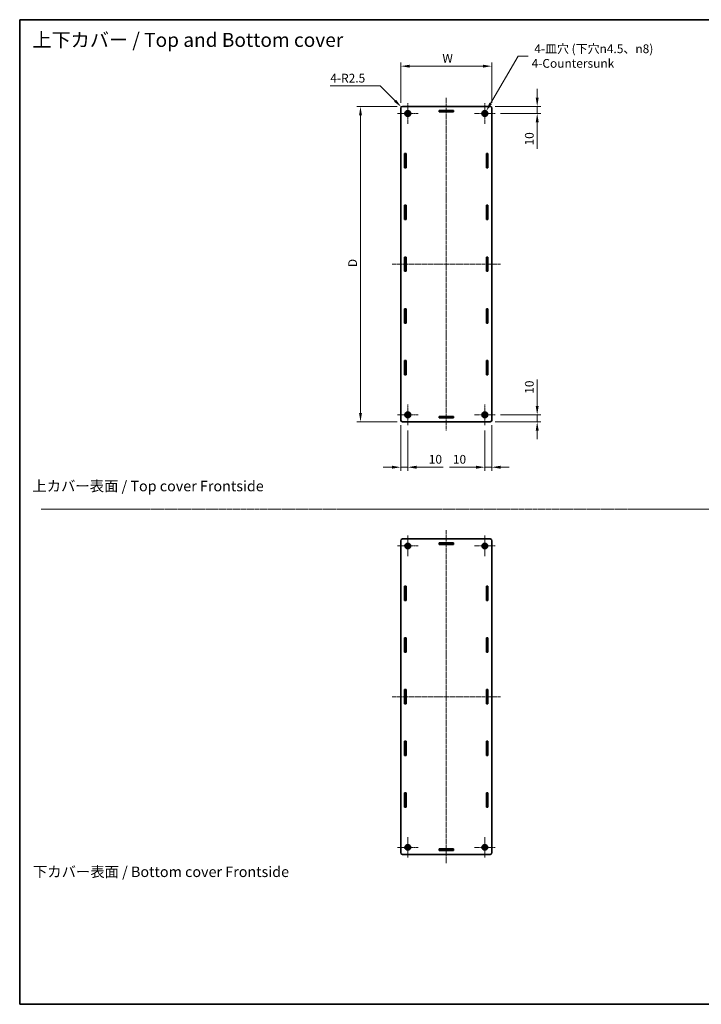
# Model space of a CAD drawing. Units: millimetres. Extents: x 14 to 6310, y 8 to 1413.
# Drawn here: x 1990 to 2963, y 8 to 1413 of the extents above; entities that cross this region are included whole.
import ezdxf

# ---------------------------------------------------------------- set-up
doc = ezdxf.new("R2010")
doc.units = ezdxf.units.MM
doc.linetypes.add('CHAIN', pattern=[0.3543, 0.2362, -0.0295, 0.0591, -0.0295])
doc.layers.get('Defpoints').update_dxf_attribs({"lineweight": 25})
for name, color, linetype, lineweight in [('Border (ISO)', 7, 'Continuous', 35), ('Center Mark (ISO)', 131, 'Continuous', 18), ('Centerline (ISO)', 131, 'Continuous', 18), ('Dimension (ISO)', 7, 'Continuous', 18), ('Dimension (ISO) @ 1', 7, 'Continuous', 18), ('Sketch Geometry (ISO)', 7, 'Continuous', 18), ('Symbol (ISO)', 7, 'Continuous', 18), ('Visible (ISO)', 7, 'Continuous', 35)]:
    doc.layers.add(name, color=color, linetype=linetype, lineweight=lineweight)
doc.styles.add('Note Text (TK)', font='txt')
doc.dimstyles.new('Default - Method 1b (TK)', dxfattribs={"dimtxt": 2.5, "dimasz": 2.5, "dimexe": 1, "dimexo": 1.5, "dimgap": 1, "dimtad": 1, "dimrnd": 1e-08, "dimdsep": 46, "dimtxsty": 'Note Text (TK)', "dimcen": 0.09, "dimdle": 5, "dimclrd": 100, "dimclre": 100, "dimclrt": 7, "dimadec": 1, "dimazin": 1, "dimtfac": 1, "dimtmove": 0, "dimatfit": 3, "dimfxl": 1, "dimtolj": 1, "dimlwd": -1, "dimlwe": -1, "dimarcsym": 0})

# ---------------------------------------------------------------- blocks, each defined once
blk = doc.blocks.new('図面枠 tk図枠')
at = {"layer": 'Border (ISO)'}
for p, q in [((14.5, 289), (405.5, 289)), ((14.5, 289), (14.5, 8)), ((405.5, 289), (405.5, 8)), ((14.5, 8), (405.5, 8))]:
    blk.add_line(p, q, dxfattribs=at)
blk = doc.blocks.new('*D54')
at = {"layer": 'Defpoints', "color": 0}
for p in [(2663.5, 1346.7), (2533.5, 1286.7), (2663.5, 1286.7)]:
    blk.add_point(p, dxfattribs=at)
at = {"layer": 'Dimension (ISO)', "color": 100}
for p, q in [((2533.5, 1294.2), (2533.5, 1351.7)), ((2663.5, 1294.2), (2663.5, 1351.7)), ((2546, 1346.7), (2651, 1346.7))]:
    blk.add_line(p, q, dxfattribs=at)
for points in [[(2546, 1348.7), (2546, 1344.6), (2533.5, 1346.7)], [(2651, 1348.7), (2651, 1344.6), (2663.5, 1346.7)]]:
    blk.add_solid(points, dxfattribs=at)
at = {"layer": 'Dimension (ISO)', "color": 7, "insert": (2589.1, 1357.9), "char_height": 12.5, "attachment_point": 4, "style": 'Note Text (TK)'}
blk.add_mtext('\\A1; \\fＭＳ Ｐゴシック|b0|i0;\\H12.5000;W', dxfattribs=at)
blk = doc.blocks.new('*D55')
at = {"layer": 'Defpoints', "color": 0}
for p in [(2536, 1289.2), (2476, 839.2), (2536, 839.2)]:
    blk.add_point(p, dxfattribs=at)
at = {"layer": 'Dimension (ISO)', "color": 100}
for p, q in [((2528.5, 1289.2), (2471, 1289.2)), ((2476, 1276.7), (2476, 851.7)), ((2528.5, 839.2), (2471, 839.2))]:
    blk.add_line(p, q, dxfattribs=at)
for points in [[(2474, 1276.7), (2478.1, 1276.7), (2476, 1289.2)], [(2474, 851.7), (2478.1, 851.7), (2476, 839.2)]]:
    blk.add_solid(points, dxfattribs=at)
at = {"layer": 'Dimension (ISO)', "color": 7, "insert": (2464.8, 1056.1), "char_height": 12.5, "attachment_point": 4, "rotation": 90, "style": 'Note Text (TK)'}
blk.add_mtext('\\A1; \\fＭＳ Ｐゴシック|b0|i0;\\H12.5000;D', dxfattribs=at)
blk = doc.blocks.new('*D56')
at = {"layer": 'Defpoints', "color": 0}
for p in [(2534.3, 1288.4), (2536, 1286.7)]:
    blk.add_point(p, dxfattribs=at)
at = {"layer": 'Dimension (ISO)', "color": 100}
for p, q in [((2432.9, 1318.4), (2504.3, 1318.4)), ((2504.3, 1318.4), (2525.4, 1297.3))]:
    blk.add_line(p, q, dxfattribs=at)
blk.add_solid([(2526.9, 1298.7), (2524, 1295.8), (2534.3, 1288.4)], dxfattribs=at)
at = {"layer": 'Dimension (ISO)', "color": 7, "insert": (2432.9, 1329.6), "char_height": 12.5, "attachment_point": 4, "style": 'Note Text (TK)'}
blk.add_mtext('\\A1;\\fＭＳ Ｐゴシック|b0|i0;\\H12.5000;4-R2.5', dxfattribs=at)
blk = doc.blocks.new('*D57')
at = {"layer": 'Defpoints', "color": 0}
for p in [(2533.5, 841.7), (2543.5, 834.4), (2543.5, 774.4)]:
    blk.add_point(p, dxfattribs=at)
at = {"layer": 'Dimension (ISO)', "color": 100}
for p, q in [((2533.5, 834.2), (2533.5, 769.4)), ((2543.5, 826.9), (2543.5, 769.4)), ((2521, 774.4), (2508.5, 774.4)), ((2533.5, 774.4), (2543.5, 774.4)), ((2556, 774.4), (2594.2, 774.4))]:
    blk.add_line(p, q, dxfattribs=at)
for points in [[(2521, 776.5), (2521, 772.3), (2533.5, 774.4)], [(2556, 776.5), (2556, 772.3), (2543.5, 774.4)]]:
    blk.add_solid(points, dxfattribs=at)
at = {"layer": 'Dimension (ISO)', "color": 7, "insert": (2573.5, 785.7), "char_height": 12.5, "attachment_point": 4, "style": 'Note Text (TK)'}
blk.add_mtext('\\A1;10', dxfattribs=at)
blk = doc.blocks.new('*D58')
at = {"layer": 'Defpoints', "color": 0}
for p in [(2653.5, 834.4), (2663.5, 841.7), (2653.5, 774.4)]:
    blk.add_point(p, dxfattribs=at)
at = {"layer": 'Dimension (ISO)', "color": 100}
for p, q in [((2663.5, 834.2), (2663.5, 769.4)), ((2653.5, 826.9), (2653.5, 769.4)), ((2641, 774.4), (2602.9, 774.4)), ((2663.5, 774.4), (2653.5, 774.4)), ((2676, 774.4), (2688.5, 774.4))]:
    blk.add_line(p, q, dxfattribs=at)
for points in [[(2641, 776.5), (2641, 772.3), (2653.5, 774.4)], [(2676, 776.5), (2676, 772.3), (2663.5, 774.4)]]:
    blk.add_solid(points, dxfattribs=at)
at = {"layer": 'Dimension (ISO)', "color": 7, "insert": (2607.9, 785.7), "char_height": 12.5, "attachment_point": 4, "style": 'Note Text (TK)'}
blk.add_mtext('\\A1;10', dxfattribs=at)
blk = doc.blocks.new('*D59')
at = {"layer": 'Defpoints', "color": 0}
for p in [(2668.3, 849.2), (2728.3, 849.2), (2661, 839.2)]:
    blk.add_point(p, dxfattribs=at)
at = {"layer": 'Dimension (ISO)', "color": 100}
for p, q in [((2728.3, 861.7), (2728.3, 899.8)), ((2675.8, 849.2), (2733.3, 849.2)), ((2728.3, 839.2), (2728.3, 849.2)), ((2668.5, 839.2), (2733.3, 839.2)), ((2728.3, 826.7), (2728.3, 814.2))]:
    blk.add_line(p, q, dxfattribs=at)
for points in [[(2726.2, 861.7), (2730.4, 861.7), (2728.3, 849.2)], [(2726.2, 826.7), (2730.4, 826.7), (2728.3, 839.2)]]:
    blk.add_solid(points, dxfattribs=at)
at = {"layer": 'Dimension (ISO)', "color": 7, "insert": (2717, 879.2), "char_height": 12.5, "attachment_point": 4, "rotation": 90, "style": 'Note Text (TK)'}
blk.add_mtext('\\A1;10', dxfattribs=at)
blk = doc.blocks.new('*D60')
at = {"layer": 'Defpoints', "color": 0}
for p in [(2661, 1289.2), (2668.3, 1279.2), (2728.3, 1279.2)]:
    blk.add_point(p, dxfattribs=at)
at = {"layer": 'Dimension (ISO)', "color": 100}
for p, q in [((2728.3, 1301.7), (2728.3, 1314.2)), ((2668.5, 1289.2), (2733.3, 1289.2)), ((2675.8, 1279.2), (2733.3, 1279.2)), ((2728.3, 1289.2), (2728.3, 1279.2)), ((2728.3, 1266.7), (2728.3, 1228.5))]:
    blk.add_line(p, q, dxfattribs=at)
for points in [[(2726.2, 1301.7), (2730.4, 1301.7), (2728.3, 1289.2)], [(2726.2, 1266.7), (2730.4, 1266.7), (2728.3, 1279.2)]]:
    blk.add_solid(points, dxfattribs=at)
at = {"layer": 'Dimension (ISO)', "color": 7, "insert": (2717, 1233.5), "char_height": 12.5, "attachment_point": 4, "rotation": 90, "style": 'Note Text (TK)'}
blk.add_mtext('\\A1;10', dxfattribs=at)
blk = doc.blocks.new('*D61')
at = {"layer": 'Defpoints', "color": 0}
for p in [(2655.5, 1282.6), (2651.5, 1275.7)]:
    blk.add_point(p, dxfattribs=at)
at = {"layer": 'Dimension (ISO)', "color": 100}
for p, q in [((2700.9, 1361.1), (2661.8, 1293.4)), ((2715.3, 1361.1), (2700.9, 1361.1)), ((2653.1, 1279.2), (2654, 1279.2)), ((2653.5, 1278.7), (2653.5, 1279.6))]:
    blk.add_line(p, q, dxfattribs=at)
blk.add_solid([(2660, 1294.5), (2663.6, 1292.4), (2655.5, 1282.6)], dxfattribs=at)
at = {"layer": 'Dimension (ISO)', "color": 7, "insert": (2720.3, 1361.1), "char_height": 12.5, "attachment_point": 4, "style": 'Note Text (TK)'}
blk.add_mtext('\\A1; \\fＭＳ Ｐゴシック|b0|i0;\\H12.5000;4-皿穴 (下穴\\fAIGDT|b0|i0;\\H12.5000;n\\fＭＳ Ｐゴシック|b0|i0;\\H12.5000;4.5、\\fAIGDT|b0|i0;\\H12.5000;n\\fＭＳ Ｐゴシック|b0|i0;\\H12.5000;8)\\P\\fＭＳ Ｐゴシック|b0|i0;\\H12.5000;4-Countersunk', dxfattribs=at)

msp = doc.modelspace()

# ---------------------------------------------------------------- linework, layer by layer
at = {"layer": 'Center Mark (ISO)', "linetype": 'CHAIN', "ltscale": 6.556024}
for p, q in [((2543.5436, 1293.9023), (2543.5436, 1264.4023)), ((2653.5436, 1293.9023), (2653.5436, 1264.4023)), ((2558.2936, 1279.1523), (2528.7936, 1279.1523)), ((2668.2936, 1279.1523), (2638.7936, 1279.1523)), ((2543.5436, 863.9023), (2543.5436, 834.4023)), ((2653.5436, 863.9023), (2653.5436, 834.4023)), ((2558.2936, 849.1523), (2528.7936, 849.1523)), ((2668.2936, 849.1523), (2638.7936, 849.1523)), ((2543.5436, 676.7339), (2543.5436, 647.2339)), ((2653.5436, 676.7339), (2653.5436, 647.2339)), ((2558.2936, 661.9839), (2528.7936, 661.9839)), ((2668.2936, 661.9839), (2638.7936, 661.9839)), ((2543.5436, 246.7339), (2543.5436, 217.2339)), ((2653.5436, 246.7339), (2653.5436, 217.2339)), ((2558.2936, 231.9839), (2528.7936, 231.9839)), ((2668.2936, 231.9839), (2638.7936, 231.9839))]:
    msp.add_line(p, q, dxfattribs=at)
at = {"layer": 'Centerline (ISO)', "linetype": 'CHAIN', "ltscale": 23.990969}
for p, q in [((2598.5436, 1301.6523), (2598.5436, 826.6523)), ((2521.0436, 1064.1523), (2676.0436, 1064.1523)), ((2598.5436, 684.4839), (2598.5436, 209.4839)), ((2521.0436, 446.9839), (2676.0436, 446.9839))]:
    msp.add_line(p, q, dxfattribs=at)
at = {"layer": 'Sketch Geometry (ISO)', "color": 4, "linetype": 'CHAIN', "ltscale": 18.362301}
msp.add_line((2020.3544, 714.6426), (3907.0257, 714.6426), dxfattribs=at)
at = {"layer": 'Visible (ISO)'}
for p, q in [((2533.5436, 1286.6523), (2533.5436, 841.6523)), ((2661.0436, 1289.1523), (2536.0436, 1289.1523)), ((2588.3436, 1283.6523), (2608.7436, 1283.6523)), ((2588.3436, 1281.4523), (2588.3436, 1283.6523)), ((2608.7436, 1281.4523), (2588.3436, 1281.4523)), ((2608.7436, 1283.6523), (2608.7436, 1281.4523)), ((2663.5436, 841.6523), (2663.5436, 1286.6523)), ((2539.0436, 1221.8723), (2541.2436, 1221.8723)), ((2539.0436, 1201.4723), (2539.0436, 1221.8723)), ((2541.2436, 1221.8723), (2541.2436, 1201.4723)), ((2655.8436, 1201.4723), (2655.8436, 1221.8723)), ((2655.8436, 1221.8723), (2658.0436, 1221.8723)), ((2658.0436, 1221.8723), (2658.0436, 1201.4723)), ((2541.2436, 1201.4723), (2539.0436, 1201.4723)), ((2658.0436, 1201.4723), (2655.8436, 1201.4723)), ((2539.0436, 1148.1123), (2541.2436, 1148.1123)), ((2539.0436, 1127.7123), (2539.0436, 1148.1123)), ((2541.2436, 1148.1123), (2541.2436, 1127.7123)), ((2655.8436, 1148.1123), (2658.0436, 1148.1123)), ((2655.8436, 1127.7123), (2655.8436, 1148.1123)), ((2658.0436, 1148.1123), (2658.0436, 1127.7123)), ((2541.2436, 1127.7123), (2539.0436, 1127.7123)), ((2658.0436, 1127.7123), (2655.8436, 1127.7123)), ((2539.0436, 1074.3523), (2541.2436, 1074.3523)), ((2539.0436, 1053.9523), (2539.0436, 1074.3523)), ((2541.2436, 1074.3523), (2541.2436, 1053.9523)), ((2655.8436, 1074.3523), (2658.0436, 1074.3523)), ((2655.8436, 1053.9523), (2655.8436, 1074.3523)), ((2658.0436, 1074.3523), (2658.0436, 1053.9523)), ((2541.2436, 1053.9523), (2539.0436, 1053.9523)), ((2658.0436, 1053.9523), (2655.8436, 1053.9523)), ((2539.0436, 1000.5923), (2541.2436, 1000.5923)), ((2539.0436, 980.1923), (2539.0436, 1000.5923)), ((2541.2436, 1000.5923), (2541.2436, 980.1923)), ((2655.8436, 980.1923), (2655.8436, 1000.5923)), ((2655.8436, 1000.5923), (2658.0436, 1000.5923)), ((2658.0436, 1000.5923), (2658.0436, 980.1923)), ((2541.2436, 980.1923), (2539.0436, 980.1923)), ((2658.0436, 980.1923), (2655.8436, 980.1923)), ((2539.0436, 926.8323), (2541.2436, 926.8323)), ((2539.0436, 906.4323), (2539.0436, 926.8323)), ((2541.2436, 926.8323), (2541.2436, 906.4323)), ((2655.8436, 906.4323), (2655.8436, 926.8323)), ((2655.8436, 926.8323), (2658.0436, 926.8323)), ((2658.0436, 926.8323), (2658.0436, 906.4323)), ((2541.2436, 906.4323), (2539.0436, 906.4323)), ((2658.0436, 906.4323), (2655.8436, 906.4323)), ((2588.3436, 844.6523), (2588.3436, 846.8523)), ((2588.3436, 846.8523), (2608.7436, 846.8523)), ((2608.7436, 844.6523), (2588.3436, 844.6523)), ((2608.7436, 846.8523), (2608.7436, 844.6523)), ((2536.0436, 839.1523), (2661.0436, 839.1523)), ((2533.5436, 669.4839), (2533.5436, 224.4839)), ((2661.0436, 671.9839), (2536.0436, 671.9839)), ((2588.3436, 666.4839), (2608.7436, 666.4839)), ((2588.3436, 664.2839), (2588.3436, 666.4839)), ((2608.7436, 664.2839), (2588.3436, 664.2839)), ((2608.7436, 666.4839), (2608.7436, 664.2839)), ((2663.5436, 224.4839), (2663.5436, 669.4839)), ((2539.0436, 604.7039), (2541.2436, 604.7039)), ((2539.0436, 584.3039), (2539.0436, 604.7039)), ((2541.2436, 604.7039), (2541.2436, 584.3039)), ((2655.8436, 584.3039), (2655.8436, 604.7039)), ((2655.8436, 604.7039), (2658.0436, 604.7039)), ((2658.0436, 604.7039), (2658.0436, 584.3039)), ((2541.2436, 584.3039), (2539.0436, 584.3039)), ((2658.0436, 584.3039), (2655.8436, 584.3039)), ((2539.0436, 530.9439), (2541.2436, 530.9439)), ((2539.0436, 510.5439), (2539.0436, 530.9439)), ((2541.2436, 530.9439), (2541.2436, 510.5439)), ((2655.8436, 530.9439), (2658.0436, 530.9439)), ((2655.8436, 510.5439), (2655.8436, 530.9439)), ((2658.0436, 530.9439), (2658.0436, 510.5439)), ((2541.2436, 510.5439), (2539.0436, 510.5439)), ((2658.0436, 510.5439), (2655.8436, 510.5439)), ((2539.0436, 457.1839), (2541.2436, 457.1839)), ((2539.0436, 436.7839), (2539.0436, 457.1839)), ((2541.2436, 457.1839), (2541.2436, 436.7839)), ((2655.8436, 457.1839), (2658.0436, 457.1839)), ((2655.8436, 436.7839), (2655.8436, 457.1839)), ((2658.0436, 457.1839), (2658.0436, 436.7839)), ((2541.2436, 436.7839), (2539.0436, 436.7839)), ((2658.0436, 436.7839), (2655.8436, 436.7839)), ((2539.0436, 383.4239), (2541.2436, 383.4239)), ((2539.0436, 363.0239), (2539.0436, 383.4239)), ((2541.2436, 383.4239), (2541.2436, 363.0239)), ((2655.8436, 363.0239), (2655.8436, 383.4239)), ((2655.8436, 383.4239), (2658.0436, 383.4239)), ((2658.0436, 383.4239), (2658.0436, 363.0239)), ((2541.2436, 363.0239), (2539.0436, 363.0239)), ((2658.0436, 363.0239), (2655.8436, 363.0239)), ((2539.0436, 309.6639), (2541.2436, 309.6639)), ((2539.0436, 289.2639), (2539.0436, 309.6639)), ((2541.2436, 309.6639), (2541.2436, 289.2639)), ((2655.8436, 289.2639), (2655.8436, 309.6639)), ((2655.8436, 309.6639), (2658.0436, 309.6639)), ((2658.0436, 309.6639), (2658.0436, 289.2639)), ((2541.2436, 289.2639), (2539.0436, 289.2639)), ((2658.0436, 289.2639), (2655.8436, 289.2639)), ((2588.3436, 227.4839), (2588.3436, 229.6839)), ((2588.3436, 229.6839), (2608.7436, 229.6839)), ((2608.7436, 227.4839), (2588.3436, 227.4839)), ((2608.7436, 229.6839), (2608.7436, 227.4839)), ((2536.0436, 221.9839), (2661.0436, 221.9839))]:
    msp.add_line(p, q, dxfattribs=at)
for centre, radius in [((2543.5436, 1279.1523), 4), ((2543.5436, 1279.1523), 2.25), ((2653.5436, 1279.1523), 4), ((2653.5436, 1279.1523), 2.25), ((2543.5436, 849.1523), 4), ((2543.5436, 849.1523), 2.25), ((2653.5436, 849.1523), 4), ((2653.5436, 849.1523), 2.25), ((2543.5436, 661.9839), 4), ((2543.5436, 661.9839), 2.25), ((2653.5436, 661.9839), 4), ((2653.5436, 661.9839), 2.25), ((2543.5436, 231.9839), 4), ((2543.5436, 231.9839), 2.25), ((2653.5436, 231.9839), 4), ((2653.5436, 231.9839), 2.25)]:
    msp.add_circle(centre, radius, dxfattribs=at)
for centre, start, end in [((2536.0436, 1286.6523), 90, 180), ((2661.0436, 1286.6523), 0, 90), ((2536.0436, 841.6523), 180, 270), ((2661.0436, 841.6523), 270, 0), ((2536.0436, 669.4839), 90, 180), ((2661.0436, 669.4839), 0, 90), ((2536.0436, 224.4839), 180, 270), ((2661.0436, 224.4839), 270, 0)]:
    msp.add_arc(centre, 2.5, start, end, dxfattribs=at)

# ---------------------------------------------------------------- block references
at = {"xscale": 5, "yscale": 5, "zscale": 5}
msp.add_blockref('図面枠 tk図枠', (1917, -32), dxfattribs=at)

# ---------------------------------------------------------------- texts
at = {"layer": 'Symbol (ISO)', "color": 7, "attachment_point": 4, "line_spacing_factor": 1.5, "style": 'Note Text (TK)'}
for s, insert, char_height, width in [('{\\fＭＳ Ｐゴシック|b0|i0;\\H20.0000;上下カバー / Top and Bottom cover}', (2007.7858, 1384.1837), 20, 458.011675), ('{\\fＭＳ Ｐゴシック|b0|i0;\\H15.0000;上カバー表面 / Top cover Frontside}', (2007.6034, 747.5274), 15.000001, 344.824576), ('{\\fＭＳ Ｐゴシック|b0|i0;\\H15.0000;下カバー表面 / Bottom cover Frontside}', (2008.4482, 197.1148), 15.000001, 378.421068)]:
    msp.add_mtext(s, dxfattribs=dict(at, insert=insert, char_height=char_height, width=width))

# ---------------------------------------------------------------- dimensions: what is measured, and where the dimension line sits
at = {"layer": 'Dimension (ISO) @ 1', "color": 100}
dim = msp.add_diameter_dim_2p(p1=(2651.5436, 1275.6882), p2=(2655.5436, 1282.6164), text=' \\fＭＳ Ｐゴシック|b0|i0;\\H12.5000;4-皿穴 (下穴\\fAIGDT|b0|i0;\\H12.5000;n\\fＭＳ Ｐゴシック|b0|i0;\\H12.5000;4.5、\\fAIGDT|b0|i0;\\H12.5000;n\\fＭＳ Ｐゴシック|b0|i0;\\H12.5000;8)\\P\\fＭＳ Ｐゴシック|b0|i0;\\H12.5000;4-Countersunk', dimstyle='Default - Method 1b (TK)', override={"dimscale": 1, "dimtxt": 12.5, "dimasz": 12.5, "dimexe": 5, "dimexo": 7.5, "dimgap": 5, "dimtad": 0, "dimtih": 1, "dimtoh": 1, "dimdec": 2, "dimlfac": 1, "dimcen": 0.45, "dimtol": 0, "dimlim": 0, "dimtp": 0, "dimtm": 0, "dimtdec": 2, "dimtix": 0, "dimtofl": 0, "dimtmove": 0, "dimatfit": 3, "dimtvp": 0}, dxfattribs=at)
dim.commit()
dim.dimension.update_dxf_attribs({"geometry": '*D61', "text_midpoint": (2812.3618, 1361.121), "dimtype": 131})
for base, p1, p2, angle, text, picture, middle in [((2663.5436, 1346.6523), (2533.5436, 1286.6523), (2663.5436, 1286.6523), 180, ' \\fＭＳ Ｐゴシック|b0|i0;\\H12.5000;W', '*D54', (2598.5436, 1346.6523)), ((2476.0436, 839.1523), (2536.0436, 1289.1523), (2536.0436, 839.1523), 90, ' \\fＭＳ Ｐゴシック|b0|i0;\\H12.5000;D', '*D55', (2476.0436, 1064.1523))]:
    dim = msp.add_linear_dim(base=base, p1=p1, p2=p2, angle=angle, text=text, dimstyle='Default - Method 1b (TK)', override={"dimscale": 1, "dimtxt": 12.5, "dimasz": 12.5, "dimexe": 5, "dimexo": 7.5, "dimgap": 5, "dimdec": 2, "dimcen": 0.45, "dimtol": 0, "dimlim": 0, "dimtp": 0, "dimtm": 0, "dimtdec": 2, "dimtix": 0, "dimtofl": 0, "dimtmove": 0, "dimatfit": 1}, dxfattribs=at)
    dim.commit()
    dim.dimension.update_dxf_attribs({"geometry": picture, "text_midpoint": middle, "dimtype": 128})
dim = msp.add_radius_dim(center=(2536.0436, 1286.6523), mpoint=(2534.2758, 1288.4201), text='\\fＭＳ Ｐゴシック|b0|i0;\\H12.5000;4-<>', dimstyle='Default - Method 1b (TK)', override={"dimscale": 1, "dimtxt": 12.5, "dimasz": 12.5, "dimexe": 5, "dimexo": 7.5, "dimgap": 5, "dimtih": 1, "dimtoh": 1, "dimdec": 2, "dimlfac": 1, "dimcen": 0, "dimtol": 0, "dimlim": 0, "dimtp": 0, "dimtm": 0, "dimtdec": 2, "dimtix": 0, "dimtofl": 0, "dimtmove": 0, "dimatfit": 3}, dxfattribs=at)
dim.commit()
dim.dimension.update_dxf_attribs({"geometry": '*D56', "text_midpoint": (2457.8485, 1318.3855), "dimtype": 132})
for base, p1, p2, angle, picture, middle in [((2728.2936, 1279.1523), (2661.0436, 1289.1523), (2668.2936, 1279.1523), 90, '*D60', (2728.2936, 1241.3398)), ((2728.2936, 849.1523), (2661.0436, 839.1523), (2668.2936, 849.1523), 270, '*D59', (2728.2936, 886.9648)), ((2543.5436, 774.4023), (2533.5436, 841.6523), (2543.5436, 834.4023), 180, '*D57', (2581.3561, 774.4023))]:
    dim = msp.add_linear_dim(base=base, p1=p1, p2=p2, angle=angle, dimstyle='Default - Method 1b (TK)', override={"dimscale": 1, "dimtxt": 12.5, "dimasz": 12.5, "dimexe": 5, "dimexo": 7.5, "dimgap": 5, "dimdec": 2, "dimcen": 0.45, "dimtol": 0, "dimlim": 0, "dimtp": 0, "dimtm": 0, "dimtdec": 2, "dimtix": 0, "dimtofl": 1, "dimtmove": 0, "dimatfit": 1}, dxfattribs=at)
    dim.commit()
    dim.dimension.update_dxf_attribs({"geometry": picture, "text_midpoint": middle, "dimtype": 128})
dim = msp.add_linear_dim(base=(2653.5436, 774.4023), p1=(2663.5436, 841.6523), p2=(2653.5436, 834.4023), dimstyle='Default - Method 1b (TK)', override={"dimscale": 1, "dimtxt": 12.5, "dimasz": 12.5, "dimexe": 5, "dimexo": 7.5, "dimgap": 5, "dimdec": 2, "dimcen": 0.45, "dimtol": 0, "dimlim": 0, "dimtp": 0, "dimtm": 0, "dimtdec": 2, "dimtix": 0, "dimtofl": 1, "dimtmove": 0, "dimatfit": 1}, dxfattribs=at)
dim.commit()
dim.dimension.update_dxf_attribs({"geometry": '*D58', "text_midpoint": (2615.7311, 774.4023), "dimtype": 128})

doc.saveas('drawing.dxf')
